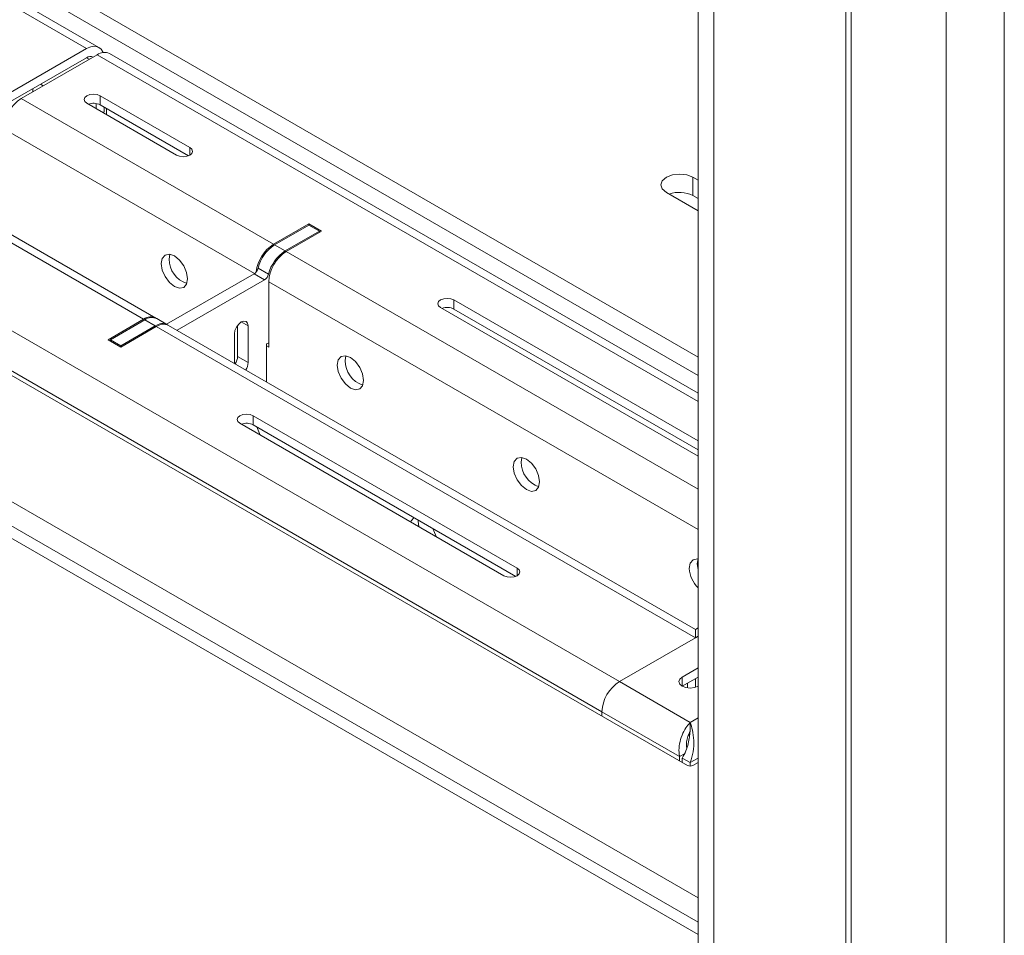
# Model space of a CAD drawing. Units: inches. Extents: x 0 to 297, y 0 to 210.
# Drawn here: x 263 to 269, y 125 to 131 of the extents above; entities that cross this region are included whole.
import ezdxf

# ---------------------------------------------------------------- set-up
doc = ezdxf.new("R2010")
doc.units = ezdxf.units.IN
doc.header["$MEASUREMENT"] = 0

# ---------------------------------------------------------------- blocks, each defined once
blk = doc.blocks.new('block 16')
at = {"color": 7, "lineweight": 9, "true_color": 0xffffff}
blk.add_lwpolyline([(267.286, 126.2424), (267.2833, 126.2068)], dxfattribs=at)
blk = doc.blocks.new('block 17')
at = {"color": 7, "lineweight": 9, "true_color": 0xffffff}
blk.add_lwpolyline([(267.3391, 126.9235), (267.3215, 126.9134)], dxfattribs=at)
blk = doc.blocks.new('block 28')
at = {"color": 7, "lineweight": 9, "true_color": 0xffffff}
blk.add_lwpolyline([(263.7868, 128.9535), (263.7162, 128.9944)], dxfattribs=at)
blk = doc.blocks.new('block 29')
at = {"color": 7, "lineweight": 9, "true_color": 0xffffff}
blk.add_lwpolyline([(267.3215, 126.9134), (263.7941, 128.9496)], dxfattribs=at)
blk = doc.blocks.new('block 30')
at = {"color": 7, "lineweight": 9, "true_color": 0xffffff}
blk.add_lwpolyline([(267.3391, 128.495), (263.3982, 130.7701)], dxfattribs=at)
blk = doc.blocks.new('block 31')
at = {"color": 7, "lineweight": 9, "true_color": 0xffffff}
blk.add_lwpolyline([(263.7093, 128.9985), (262.0191, 129.9742)], dxfattribs=at)
blk = doc.blocks.new('block 33')
at = {"color": 7, "lineweight": 9, "true_color": 0xffffff}
blk.add_lwpolyline([(263.3273, 130.811), (252.7915, 136.8933)], dxfattribs=at)
blk = doc.blocks.new('block 189')
at = {"color": 7, "lineweight": 9, "true_color": 0xffffff}
blk.add_lwpolyline([(267.3391, 129.9211), (267.3036, 129.9414)], dxfattribs=at)
blk = doc.blocks.new('block 190')
at = {"color": 7, "lineweight": 9, "true_color": 0xffffff}
blk.add_lwpolyline([(267.3036, 129.9414), (267.2629, 129.9571), (267.2154, 129.9626), (267.1675, 129.9571), (267.1268, 129.9414), (267.0996, 129.918), (267.0903, 129.8904), (267.0996, 129.8629), (267.1268, 129.8394)], dxfattribs=at)
blk = doc.blocks.new('block 191')
at = {"color": 7, "lineweight": 9, "true_color": 0xffffff}
blk.add_lwpolyline([(267.1268, 129.8394), (267.3391, 129.717)], dxfattribs=at)
blk = doc.blocks.new('block 193')
at = {"color": 7, "lineweight": 9, "true_color": 0xffffff}
blk.add_lwpolyline([(254.4734, 133.3888), (267.2684, 126.0023)], dxfattribs=at)
blk = doc.blocks.new('block 194')
at = {"color": 7, "lineweight": 9, "true_color": 0xffffff}
blk.add_open_spline([(267.2684, 126.0023), (267.2795, 125.9966), (267.2926, 125.9966), (267.3036, 126.0023)], degree=3, dxfattribs=at)
blk = doc.blocks.new('block 195')
at = {"color": 7, "lineweight": 9, "true_color": 0xffffff}
blk.add_lwpolyline([(267.3391, 126.0226), (267.3036, 126.0023)], dxfattribs=at)
blk = doc.blocks.new('block 196')
at = {"color": 7, "lineweight": 9, "true_color": 0xffffff}
blk.add_lwpolyline([(256.8773, 134.7766), (267.3391, 128.7372)], dxfattribs=at)
blk = doc.blocks.new('block 203')
at = {"color": 7, "lineweight": 9, "true_color": 0xffffff}
blk.add_lwpolyline([(256.8773, 134.6541), (267.3391, 128.6147)], dxfattribs=at)
blk = doc.blocks.new('block 204')
at = {"color": 7, "lineweight": 9, "true_color": 0xffffff}
blk.add_lwpolyline([(267.3036, 129.8189), (267.3036, 129.9414)], dxfattribs=at)
blk = doc.blocks.new('block 205')
at = {"color": 7, "lineweight": 9, "true_color": 0xffffff}
blk.add_lwpolyline([(267.3036, 129.8189), (267.3391, 129.7986)], dxfattribs=at)
blk = doc.blocks.new('block 206')
at = {"color": 7, "lineweight": 9, "true_color": 0xffffff}
blk.add_open_spline([(267.3036, 129.8189), (267.2547, 129.8439), (267.1978, 129.8472), (267.1465, 129.8283)], degree=3, dxfattribs=at)
blk = doc.blocks.new('block 313')
at = {"color": 7, "lineweight": 9, "true_color": 0xffffff}
blk.add_open_spline([(267.233, 126.0512), (267.2416, 126.0671), (267.2505, 126.0829), (267.2574, 126.0991), (267.264, 126.1151), (267.2688, 126.1317), (267.2726, 126.1477), (267.2764, 126.1637), (267.2791, 126.1792), (267.2812, 126.1923), (267.2822, 126.2), (267.2833, 126.2069), (267.2839, 126.2137)], degree=3, knots=[0, 0, 0, 0, 1, 1, 1, 2, 2, 2, 3, 3, 3, 4, 4, 4, 4], dxfattribs=at)
blk = doc.blocks.new('block 314')
at = {"color": 7, "lineweight": 9, "true_color": 0xffffff}
blk.add_lwpolyline([(267.286, 126.2901), (267.286, 126.2424)], dxfattribs=at)
blk = doc.blocks.new('block 315')
at = {"color": 7, "lineweight": 9, "true_color": 0xffffff}
blk.add_open_spline([(267.286, 126.0206), (267.2939, 126.0448), (267.3019, 126.0691), (267.3063, 126.0941), (267.3105, 126.1191), (267.3115, 126.1448), (267.3101, 126.1694), (267.3091, 126.1938), (267.3056, 126.2173), (267.3015, 126.2373), (267.297, 126.2572), (267.2915, 126.2736), (267.286, 126.2901)], degree=3, knots=[0, 0, 0, 0, 1, 1, 1, 2, 2, 2, 3, 3, 3, 4, 4, 4, 4], dxfattribs=at)
blk = doc.blocks.new('block 316')
at = {"color": 7, "lineweight": 9, "true_color": 0xffffff}
blk.add_lwpolyline([(267.286, 126.0206), (267.233, 126.0512)], dxfattribs=at)
blk = doc.blocks.new('block 317')
at = {"color": 7, "lineweight": 9, "true_color": 0xffffff}
blk.add_lwpolyline([(266.8123, 126.5635), (267.286, 126.2901)], dxfattribs=at)
blk = doc.blocks.new('block 318')
at = {"color": 7, "lineweight": 9, "true_color": 0xffffff}
blk.add_open_spline([(267.286, 126.2901), (267.276, 126.2788), (267.2657, 126.2674), (267.2564, 126.2531), (267.2471, 126.239), (267.2385, 126.2219), (267.2316, 126.2038), (267.2247, 126.1858), (267.2192, 126.1666), (267.2157, 126.1473), (267.2123, 126.1279), (267.2106, 126.1081), (267.2119, 126.0896), (267.2126, 126.08), (267.214, 126.0707), (267.2154, 126.0616)], degree=3, knots=[0, 0, 0, 0, 1, 1, 1, 2, 2, 2, 3, 3, 3, 4, 4, 4, 5, 5, 5, 5], dxfattribs=at)
blk = doc.blocks.new('block 319')
at = {"color": 7, "lineweight": 9, "true_color": 0xffffff}
blk.add_lwpolyline([(266.6955, 126.3615), (267.2154, 126.0616)], dxfattribs=at)
blk = doc.blocks.new('block 320')
at = {"color": 7, "lineweight": 9, "true_color": 0xffffff}
blk.add_open_spline([(266.8123, 126.5635), (266.7427, 126.5192), (266.6993, 126.4438), (266.6955, 126.3615)], degree=3, dxfattribs=at)
blk = doc.blocks.new('block 321')
at = {"color": 7, "lineweight": 9, "true_color": 0xffffff}
blk.add_open_spline([(267.286, 126.2288), (267.2815, 126.2207), (267.2771, 126.2125), (267.2733, 126.2025), (267.2695, 126.193), (267.2664, 126.1818), (267.2643, 126.1699), (267.2619, 126.1582), (267.2605, 126.1458), (267.2616, 126.1337), (267.2619, 126.1287), (267.2629, 126.1239), (267.2636, 126.1191)], degree=3, knots=[0, 0, 0, 0, 1, 1, 1, 2, 2, 2, 3, 3, 3, 4, 4, 4, 4], dxfattribs=at)
blk = doc.blocks.new('block 322')
at = {"color": 7, "lineweight": 9, "true_color": 0xffffff}
blk.add_lwpolyline([(267.2154, 126.0616), (267.2478, 126.0802)], dxfattribs=at)
blk = doc.blocks.new('block 323')
at = {"color": 7, "lineweight": 9, "true_color": 0xffffff}
blk.add_lwpolyline([(267.286, 126.0206), (267.286, 125.998)], dxfattribs=at)
blk = doc.blocks.new('block 324')
at = {"color": 7, "lineweight": 9, "true_color": 0xffffff}
blk.add_lwpolyline([(267.233, 126.0512), (267.233, 126.0226)], dxfattribs=at)
blk = doc.blocks.new('block 325')
at = {"color": 7, "lineweight": 9, "true_color": 0xffffff}
blk.add_lwpolyline([(267.2154, 126.033), (267.2154, 126.0616)], dxfattribs=at)
blk = doc.blocks.new('block 326')
at = {"color": 7, "lineweight": 9, "true_color": 0xffffff}
blk.add_lwpolyline([(266.6955, 126.333), (266.6955, 126.3615)], dxfattribs=at)
blk = doc.blocks.new('block 327')
at = {"color": 7, "lineweight": 9, "true_color": 0xffffff}
blk.add_lwpolyline([(267.233, 126.5942), (267.2168, 126.5802), (267.2109, 126.5635), (267.2168, 126.547), (267.233, 126.533), (267.2574, 126.5235), (267.286, 126.5203), (267.3146, 126.5235), (267.3391, 126.533)], dxfattribs=at)
blk = doc.blocks.new('block 328')
at = {"color": 7, "lineweight": 9, "true_color": 0xffffff}
blk.add_lwpolyline([(267.3391, 126.6555), (267.233, 126.5942)], dxfattribs=at)
blk = doc.blocks.new('block 329')
at = {"color": 7, "lineweight": 9, "true_color": 0xffffff}
blk.add_lwpolyline([(266.8123, 126.5635), (267.3215, 126.8575)], dxfattribs=at)
blk = doc.blocks.new('block 330')
at = {"color": 7, "lineweight": 9, "true_color": 0xffffff}
blk.add_lwpolyline([(267.3391, 126.5942), (267.233, 126.533)], dxfattribs=at)
blk = doc.blocks.new('block 331')
at = {"color": 7, "lineweight": 9, "true_color": 0xffffff}
blk.add_lwpolyline([(267.3215, 126.8575), (267.3215, 126.8811), (267.3215, 126.8987), (267.3215, 126.9096), (267.3215, 126.9132)], dxfattribs=at)
blk = doc.blocks.new('block 332')
at = {"color": 7, "lineweight": 9, "true_color": 0xffffff}
blk.add_lwpolyline([(267.3215, 126.5254), (267.3215, 126.584)], dxfattribs=at)
blk = doc.blocks.new('block 333')
at = {"color": 7, "lineweight": 9, "true_color": 0xffffff}
blk.add_lwpolyline([(267.2684, 126.5215), (267.2684, 126.5533)], dxfattribs=at)
blk = doc.blocks.new('block 634')
at = {"color": 7, "lineweight": 9, "true_color": 0xffffff}
blk.add_lwpolyline([(264.2347, 128.6952), (264.2347, 128.8924)], dxfattribs=at)
blk = doc.blocks.new('block 635')
at = {"color": 7, "lineweight": 9, "true_color": 0xffffff}
blk.add_open_spline([(264.3108, 128.6512), (264.3205, 128.6659), (264.326, 128.6829), (264.3267, 128.7005)], degree=3, dxfattribs=at)
blk = doc.blocks.new('block 636')
at = {"color": 7, "lineweight": 9, "true_color": 0xffffff}
blk.add_lwpolyline([(264.3267, 128.9454), (264.3267, 128.7005)], dxfattribs=at)
blk = doc.blocks.new('block 637')
at = {"color": 7, "lineweight": 9, "true_color": 0xffffff}
blk.add_lwpolyline([(264.2347, 128.8924), (264.2385, 128.9146), (264.2481, 128.9377), (264.2633, 128.9577), (264.2809, 128.972), (264.2984, 128.978), (264.3132, 128.9751), (264.3232, 128.9637), (264.3267, 128.9454)], dxfattribs=at)
blk = doc.blocks.new('block 638')
at = {"color": 7, "lineweight": 9, "true_color": 0xffffff}
blk.add_lwpolyline([(263.4747, 128.8128), (263.4747, 128.8045)], dxfattribs=at)
blk = doc.blocks.new('block 639')
at = {"color": 7, "lineweight": 9, "true_color": 0xffffff}
blk.add_lwpolyline([(263.7045, 128.9454), (263.4747, 128.8128)], dxfattribs=at)
blk = doc.blocks.new('block 640')
at = {"color": 7, "lineweight": 9, "true_color": 0xffffff}
blk.add_open_spline([(263.7903, 128.9515), (263.7631, 128.9665), (263.7296, 128.964), (263.7045, 128.9454)], degree=3, dxfattribs=at)
blk = doc.blocks.new('block 641')
at = {"color": 7, "lineweight": 9, "true_color": 0xffffff}
blk.add_lwpolyline([(263.8519, 128.9162), (264.4366, 129.2538)], dxfattribs=at)
blk = doc.blocks.new('block 642')
at = {"color": 7, "lineweight": 9, "true_color": 0xffffff}
blk.add_open_spline([(264.4366, 129.2538), (264.4504, 129.2626), (264.4597, 129.2762), (264.4634, 129.2917)], degree=3, dxfattribs=at)
blk = doc.blocks.new('block 643')
at = {"color": 7, "lineweight": 9, "true_color": 0xffffff}
blk.add_open_spline([(264.5744, 129.4476), (264.5189, 129.4116), (264.4793, 129.3559), (264.4634, 129.2917)], degree=3, dxfattribs=at)
blk = doc.blocks.new('block 644')
at = {"color": 7, "lineweight": 9, "true_color": 0xffffff}
blk.add_lwpolyline([(264.5744, 129.4476), (264.8042, 129.5802)], dxfattribs=at)
blk = doc.blocks.new('block 645')
at = {"color": 7, "lineweight": 9, "true_color": 0xffffff}
blk.add_lwpolyline([(264.8042, 129.5802), (264.8042, 129.5721)], dxfattribs=at)
blk = doc.blocks.new('block 646')
at = {"color": 7, "lineweight": 9, "true_color": 0xffffff}
blk.add_lwpolyline([(264.4645, 128.8331), (264.4504, 128.8249)], dxfattribs=at)
blk = doc.blocks.new('block 647')
at = {"color": 7, "lineweight": 9, "true_color": 0xffffff}
blk.add_lwpolyline([(264.4504, 128.8249), (264.4504, 128.5706)], dxfattribs=at)
blk = doc.blocks.new('block 648')
at = {"color": 7, "lineweight": 9, "true_color": 0xffffff}
blk.add_lwpolyline([(263.7045, 128.9454), (263.6339, 128.9863)], dxfattribs=at)
blk = doc.blocks.new('block 649')
at = {"color": 7, "lineweight": 9, "true_color": 0xffffff}
blk.add_lwpolyline([(263.4747, 128.8128), (263.4041, 128.8536)], dxfattribs=at)
blk = doc.blocks.new('block 650')
at = {"color": 7, "lineweight": 9, "true_color": 0xffffff}
blk.add_lwpolyline([(263.6339, 128.9863), (263.4041, 128.8536)], dxfattribs=at)
blk = doc.blocks.new('block 651')
at = {"color": 7, "lineweight": 9, "true_color": 0xffffff}
blk.add_lwpolyline([(263.4041, 128.8536), (263.4041, 128.8454)], dxfattribs=at)
blk = doc.blocks.new('block 652')
at = {"color": 7, "lineweight": 9, "true_color": 0xffffff}
blk.add_open_spline([(263.7162, 128.9944), (263.6893, 129.0071), (263.6576, 129.0038), (263.6339, 128.9863)], degree=3, dxfattribs=at)
blk = doc.blocks.new('block 653')
at = {"color": 7, "lineweight": 9, "true_color": 0xffffff}
blk.add_lwpolyline([(264.4366, 129.2538), (264.3659, 129.2946)], dxfattribs=at)
blk = doc.blocks.new('block 654')
at = {"color": 7, "lineweight": 9, "true_color": 0xffffff}
blk.add_lwpolyline([(263.781, 128.957), (264.3659, 129.2946)], dxfattribs=at)
blk = doc.blocks.new('block 655')
at = {"color": 7, "lineweight": 9, "true_color": 0xffffff}
blk.add_lwpolyline([(264.5744, 129.4476), (264.5034, 129.4884)], dxfattribs=at)
blk = doc.blocks.new('block 656')
at = {"color": 7, "lineweight": 9, "true_color": 0xffffff}
blk.add_lwpolyline([(264.3928, 129.3325), (264.4634, 129.2917)], dxfattribs=at)
blk = doc.blocks.new('block 657')
at = {"color": 7, "lineweight": 9, "true_color": 0xffffff}
blk.add_open_spline([(264.5034, 129.4884), (264.4479, 129.4524), (264.4083, 129.3968), (264.3928, 129.3325)], degree=3, dxfattribs=at)
blk = doc.blocks.new('block 658')
at = {"color": 7, "lineweight": 9, "true_color": 0xffffff}
blk.add_open_spline([(264.3659, 129.2946), (264.3794, 129.3034), (264.389, 129.3168), (264.3928, 129.3325)], degree=3, dxfattribs=at)
blk = doc.blocks.new('block 659')
at = {"color": 7, "lineweight": 9, "true_color": 0xffffff}
blk.add_lwpolyline([(264.8042, 129.5802), (264.7332, 129.621)], dxfattribs=at)
blk = doc.blocks.new('block 660')
at = {"color": 7, "lineweight": 9, "true_color": 0xffffff}
blk.add_lwpolyline([(264.5034, 129.4884), (264.7332, 129.621)], dxfattribs=at)
blk = doc.blocks.new('block 661')
at = {"color": 7, "lineweight": 9, "true_color": 0xffffff}
blk.add_lwpolyline([(264.3267, 128.7005), (264.256, 128.7413)], dxfattribs=at)
blk = doc.blocks.new('block 662')
at = {"color": 7, "lineweight": 9, "true_color": 0xffffff}
blk.add_lwpolyline([(264.256, 128.9492), (264.256, 128.7413)], dxfattribs=at)
blk = doc.blocks.new('block 663')
at = {"color": 7, "lineweight": 9, "true_color": 0xffffff}
blk.add_open_spline([(264.2402, 128.6921), (264.2498, 128.7067), (264.2554, 128.7238), (264.256, 128.7413)], degree=3, dxfattribs=at)
blk = doc.blocks.new('block 664')
at = {"color": 7, "lineweight": 9, "true_color": 0xffffff}
blk.add_lwpolyline([(262.8842, 130.513), (262.8842, 130.5333)], dxfattribs=at)
blk = doc.blocks.new('block 690')
at = {"color": 7, "lineweight": 9, "true_color": 0xffffff}
blk.add_lwpolyline([(266.6955, 126.3615), (261.3108, 129.47)], dxfattribs=at)
blk = doc.blocks.new('block 692')
at = {"color": 7, "lineweight": 9, "true_color": 0xffffff}
blk.add_lwpolyline([(266.8123, 126.5635), (261.4276, 129.672)], dxfattribs=at)
blk = doc.blocks.new('block 694')
at = {"color": 7, "lineweight": 9, "true_color": 0xffffff}
blk.add_lwpolyline([(263.39, 128.8536), (263.6266, 128.9904)], dxfattribs=at)
blk = doc.blocks.new('block 695')
at = {"color": 7, "lineweight": 9, "true_color": 0xffffff}
blk.add_lwpolyline([(263.39, 128.8536), (263.4747, 128.8045)], dxfattribs=at)
blk = doc.blocks.new('block 696')
at = {"color": 7, "lineweight": 9, "true_color": 0xffffff}
blk.add_lwpolyline([(263.4747, 128.8045), (263.7117, 128.9413)], dxfattribs=at)
blk = doc.blocks.new('block 697')
at = {"color": 7, "lineweight": 9, "true_color": 0xffffff}
blk.add_lwpolyline([(267.3215, 126.8575), (263.7117, 128.9413)], dxfattribs=at)
blk = doc.blocks.new('block 699')
at = {"color": 7, "lineweight": 9, "true_color": 0xffffff}
blk.add_lwpolyline([(263.6266, 128.9904), (261.9368, 129.9659)], dxfattribs=at)
blk = doc.blocks.new('block 704')
at = {"color": 7, "lineweight": 9, "true_color": 0xffffff}
blk.add_lwpolyline([(264.3604, 128.3444), (264.3401, 128.3522), (264.316, 128.355), (264.2922, 128.3522), (264.2719, 128.3444), (264.2585, 128.3327), (264.2536, 128.3188), (264.2585, 128.305), (264.2719, 128.2933)], dxfattribs=at)
blk = doc.blocks.new('block 705')
at = {"color": 7, "lineweight": 9, "true_color": 0xffffff}
blk.add_lwpolyline([(264.2719, 128.2933), (266.0396, 127.2729)], dxfattribs=at)
blk = doc.blocks.new('block 706')
at = {"color": 7, "lineweight": 9, "true_color": 0xffffff}
blk.add_lwpolyline([(266.0396, 127.2729), (266.0599, 127.2649), (266.084, 127.2623), (266.1078, 127.2649), (266.1281, 127.2729), (266.1415, 127.2846), (266.1464, 127.2983), (266.1415, 127.3121), (266.1281, 127.3238)], dxfattribs=at)
blk = doc.blocks.new('block 707')
at = {"color": 7, "lineweight": 9, "true_color": 0xffffff}
blk.add_lwpolyline([(266.1281, 127.3238), (264.3604, 128.3444)], dxfattribs=at)
blk = doc.blocks.new('block 708')
at = {"color": 7, "lineweight": 9, "true_color": 0xffffff}
blk.add_open_spline([(267.3215, 126.8575), (267.3215, 126.8575), (267.3215, 126.8789), (267.3215, 126.8789), (267.3215, 126.8789), (267.3215, 126.8954), (267.3215, 126.8954), (267.3215, 126.8954), (267.3215, 126.9068), (267.3215, 126.9068), (267.3215, 126.9068), (267.3215, 126.9125), (267.3215, 126.9125)], degree=3, knots=[0, 0, 0, 0, 1, 1, 1, 2, 2, 2, 3, 3, 3, 4, 4, 4, 4], dxfattribs=at)
blk = doc.blocks.new('block 709')
at = {"color": 7, "lineweight": 9, "true_color": 0xffffff}
blk.add_open_spline([(263.7941, 128.9496), (263.7672, 128.9616), (263.7355, 128.9585), (263.7117, 128.9413)], degree=3, dxfattribs=at)
blk = doc.blocks.new('block 728')
at = {"color": 7, "lineweight": 9, "true_color": 0xffffff}
blk.add_lwpolyline([(264.3852, 128.2688), (264.4038, 128.2256), (264.4063, 128.2158)], dxfattribs=at)
blk = doc.blocks.new('block 740')
at = {"color": 7, "lineweight": 9, "true_color": 0xffffff}
blk.add_lwpolyline([(265.4164, 127.6327), (265.4188, 127.6396), (265.4381, 127.6616)], dxfattribs=at)
blk = doc.blocks.new('block 741')
at = {"color": 7, "lineweight": 9, "true_color": 0xffffff}
blk.add_lwpolyline([(265.5635, 127.5884), (265.5821, 127.5454), (265.5848, 127.5354)], dxfattribs=at)
blk = doc.blocks.new('block 743')
at = {"color": 7, "lineweight": 9, "true_color": 0xffffff}
blk.add_open_spline([(264.5813, 129.4434), (264.512, 129.399), (264.4683, 129.3237), (264.4645, 129.2414)], degree=3, dxfattribs=at)
blk = doc.blocks.new('block 744')
at = {"color": 7, "lineweight": 9, "true_color": 0xffffff}
blk.add_lwpolyline([(264.3604, 128.2831), (264.3604, 128.3444)], dxfattribs=at)
blk = doc.blocks.new('block 745')
at = {"color": 7, "lineweight": 9, "true_color": 0xffffff}
blk.add_lwpolyline([(264.3604, 128.2831), (266.1185, 127.2682)], dxfattribs=at)
blk = doc.blocks.new('block 746')
at = {"color": 7, "lineweight": 9, "true_color": 0xffffff}
blk.add_lwpolyline([(264.5813, 129.4434), (264.8183, 129.5802)], dxfattribs=at)
blk = doc.blocks.new('block 747')
at = {"color": 7, "lineweight": 9, "true_color": 0xffffff}
blk.add_lwpolyline([(264.8183, 129.5802), (264.7332, 129.6291)], dxfattribs=at)
blk = doc.blocks.new('block 748')
at = {"color": 7, "lineweight": 9, "true_color": 0xffffff}
blk.add_lwpolyline([(264.7332, 129.6291), (264.4965, 129.4925)], dxfattribs=at)
blk = doc.blocks.new('block 749')
at = {"color": 7, "lineweight": 9, "true_color": 0xffffff}
blk.add_lwpolyline([(264.4965, 129.4925), (262.8064, 130.468)], dxfattribs=at)
blk = doc.blocks.new('block 750')
at = {"color": 7, "lineweight": 9, "true_color": 0xffffff}
blk.add_lwpolyline([(262.8064, 130.468), (263.3155, 130.762)], dxfattribs=at)
blk = doc.blocks.new('block 751')
at = {"color": 7, "lineweight": 9, "true_color": 0xffffff}
blk.add_lwpolyline([(263.3352, 130.4875), (263.3148, 130.4952), (263.2907, 130.498), (263.267, 130.4952), (263.2466, 130.4875), (263.2332, 130.4758), (263.2284, 130.462), (263.2332, 130.4482), (263.2466, 130.4365)], dxfattribs=at)
blk = doc.blocks.new('block 752')
at = {"color": 7, "lineweight": 9, "true_color": 0xffffff}
blk.add_lwpolyline([(263.2466, 130.4365), (263.8478, 130.0894)], dxfattribs=at)
blk = doc.blocks.new('block 753')
at = {"color": 7, "lineweight": 9, "true_color": 0xffffff}
blk.add_lwpolyline([(263.8478, 130.0894), (263.8681, 130.0816), (263.8919, 130.0789), (263.9157, 130.0816), (263.936, 130.0894), (263.9494, 130.1011), (263.9543, 130.1149), (263.9494, 130.1288), (263.936, 130.1405)], dxfattribs=at)
blk = doc.blocks.new('block 754')
at = {"color": 7, "lineweight": 9, "true_color": 0xffffff}
blk.add_lwpolyline([(263.936, 130.1405), (263.3352, 130.4875)], dxfattribs=at)
blk = doc.blocks.new('block 755')
at = {"color": 7, "lineweight": 9, "true_color": 0xffffff}
blk.add_lwpolyline([(265.7037, 129.1199), (265.6837, 129.1277), (265.6596, 129.1304), (265.6358, 129.1277), (265.6155, 129.1199), (265.602, 129.1082), (265.5972, 129.0944), (265.602, 129.0807), (265.6155, 129.069)], dxfattribs=at)
blk = doc.blocks.new('block 756')
at = {"color": 7, "lineweight": 9, "true_color": 0xffffff}
blk.add_lwpolyline([(265.6155, 129.069), (267.3391, 128.074)], dxfattribs=at)
blk = doc.blocks.new('block 757')
at = {"color": 7, "lineweight": 9, "true_color": 0xffffff}
blk.add_lwpolyline([(267.3391, 128.176), (265.7037, 129.1199)], dxfattribs=at)
blk = doc.blocks.new('block 775')
at = {"color": 7, "lineweight": 9, "true_color": 0xffffff}
blk.add_lwpolyline([(264.4504, 128.8126), (264.4645, 128.8045)], dxfattribs=at)
blk = doc.blocks.new('block 776')
at = {"color": 7, "lineweight": 9, "true_color": 0xffffff}
blk.add_lwpolyline([(264.4645, 129.2414), (264.4645, 128.8045)], dxfattribs=at)
blk = doc.blocks.new('block 813')
at = {"color": 7, "lineweight": 9, "true_color": 0xffffff}
blk.add_lwpolyline([(267.2802, 127.3221), (267.2867, 127.3573), (267.306, 127.3793), (267.3346, 127.3848), (267.3391, 127.3843)], dxfattribs=at)
blk = doc.blocks.new('block 814')
at = {"color": 7, "lineweight": 9, "true_color": 0xffffff}
blk.add_open_spline([(267.2802, 127.3221), (267.2829, 127.2729), (267.3039, 127.2263), (267.3391, 127.1919)], degree=3, dxfattribs=at)
blk = doc.blocks.new('block 815')
at = {"color": 7, "lineweight": 9, "true_color": 0xffffff}
blk.add_lwpolyline([(266.1016, 128.0024), (266.1081, 128.0377), (266.1274, 128.0597), (266.156, 128.0652), (266.1901, 128.0535), (266.2239, 128.0261), (266.2525, 127.9875), (266.2718, 127.9433), (266.2783, 127.9004), (266.2718, 127.8652), (266.2525, 127.8432), (266.2239, 127.8375), (266.1901, 127.8494), (266.156, 127.8766), (266.1274, 127.9154), (266.1081, 127.9595), (266.1016, 128.0024)], dxfattribs=at)
blk = doc.blocks.new('block 816')
at = {"color": 7, "lineweight": 9, "true_color": 0xffffff}
blk.add_lwpolyline([(264.923, 128.6828), (264.9299, 128.7179), (264.9489, 128.7399), (264.9775, 128.7456), (265.0116, 128.7337), (265.0453, 128.7065), (265.0739, 128.6678), (265.0932, 128.6237), (265.0998, 128.5808), (265.0932, 128.5455), (265.0739, 128.5234), (265.0453, 128.5179), (265.0116, 128.5296), (264.9775, 128.557), (264.9489, 128.5956), (264.9299, 128.6399), (264.923, 128.6828)], dxfattribs=at)
blk = doc.blocks.new('block 817')
at = {"color": 7, "lineweight": 9, "true_color": 0xffffff}
blk.add_lwpolyline([(263.7445, 129.3632), (263.7513, 129.3983), (263.7703, 129.4204), (263.7992, 129.4259), (263.833, 129.4142), (263.8668, 129.3869), (263.8953, 129.3482), (263.9146, 129.3041), (263.9212, 129.261), (263.9146, 129.2259), (263.8953, 129.2038), (263.8668, 129.1983), (263.833, 129.21), (263.7992, 129.2372), (263.7703, 129.276), (263.7513, 129.3201), (263.7445, 129.3632)], dxfattribs=at)
blk = doc.blocks.new('block 830')
at = {"color": 7, "lineweight": 9, "true_color": 0xffffff}
blk.add_open_spline([(263.3982, 130.7701), (263.371, 130.7824), (263.3397, 130.7793), (263.3155, 130.762)], degree=3, dxfattribs=at)
blk = doc.blocks.new('block 831')
at = {"color": 7, "lineweight": 9, "true_color": 0xffffff}
blk.add_lwpolyline([(263.3793, 130.3598), (263.3793, 130.4007)], dxfattribs=at)
blk = doc.blocks.new('block 832')
at = {"color": 7, "lineweight": 9, "true_color": 0xffffff}
blk.add_lwpolyline([(267.3391, 127.3126), (267.3332, 127.3528), (267.3391, 127.386)], dxfattribs=at)
blk = doc.blocks.new('block 833')
at = {"color": 7, "lineweight": 9, "true_color": 0xffffff}
blk.add_lwpolyline([(265.4694, 127.6022), (265.4653, 127.6351), (265.4656, 127.6451)], dxfattribs=at)
blk = doc.blocks.new('block 834')
at = {"color": 7, "lineweight": 9, "true_color": 0xffffff}
blk.add_lwpolyline([(265.7037, 129.0588), (265.7037, 129.1199)], dxfattribs=at)
blk = doc.blocks.new('block 835')
at = {"color": 7, "lineweight": 9, "true_color": 0xffffff}
blk.add_lwpolyline([(265.7037, 129.0588), (267.3391, 128.1148)], dxfattribs=at)
blk = doc.blocks.new('block 836')
at = {"color": 7, "lineweight": 9, "true_color": 0xffffff}
blk.add_open_spline([(264.3604, 128.2831), (264.336, 128.2955), (264.3074, 128.2973), (264.2815, 128.2878)], degree=3, dxfattribs=at)
blk = doc.blocks.new('block 837')
at = {"color": 7, "lineweight": 9, "true_color": 0xffffff}
blk.add_lwpolyline([(266.1546, 128.033), (266.1598, 128.0647)], dxfattribs=at)
blk = doc.blocks.new('block 838')
at = {"color": 7, "lineweight": 9, "true_color": 0xffffff}
blk.add_open_spline([(266.1546, 128.033), (266.155, 127.9586), (266.2025, 127.8926), (266.2732, 127.8687)], degree=3, dxfattribs=at)
blk = doc.blocks.new('block 839')
at = {"color": 7, "lineweight": 9, "true_color": 0xffffff}
blk.add_lwpolyline([(264.2908, 128.2824), (264.2891, 128.2902)], dxfattribs=at)
blk = doc.blocks.new('block 840')
at = {"color": 7, "lineweight": 9, "true_color": 0xffffff}
blk.add_open_spline([(263.7128, 128.9964), (263.6855, 129.0119), (263.6514, 129.0095), (263.6266, 128.9904)], degree=3, dxfattribs=at)
blk = doc.blocks.new('block 842')
at = {"color": 7, "lineweight": 9, "true_color": 0xffffff}
blk.add_open_spline([(265.7037, 129.0588), (265.6796, 129.0712), (265.651, 129.0729), (265.6251, 129.0633)], degree=3, dxfattribs=at)
blk = doc.blocks.new('block 843')
at = {"color": 7, "lineweight": 9, "true_color": 0xffffff}
blk.add_lwpolyline([(264.9761, 128.7134), (264.9812, 128.7451)], dxfattribs=at)
blk = doc.blocks.new('block 844')
at = {"color": 7, "lineweight": 9, "true_color": 0xffffff}
blk.add_open_spline([(264.9761, 128.7134), (264.9764, 128.639), (265.024, 128.573), (265.0946, 128.5491)], degree=3, dxfattribs=at)
blk = doc.blocks.new('block 847')
at = {"color": 7, "lineweight": 9, "true_color": 0xffffff}
blk.add_open_spline([(264.4965, 129.4925), (264.4324, 129.4512), (264.3901, 129.3835), (264.3808, 129.3079)], degree=3, dxfattribs=at)
blk = doc.blocks.new('block 848')
at = {"color": 7, "lineweight": 9, "true_color": 0xffffff}
blk.add_open_spline([(262.8064, 130.468), (262.7371, 130.4237), (262.6937, 130.3483), (262.6899, 130.266)], degree=3, dxfattribs=at)
blk = doc.blocks.new('block 849')
at = {"color": 7, "lineweight": 9, "true_color": 0xffffff}
blk.add_lwpolyline([(264.7332, 129.621), (264.7332, 129.6291)], dxfattribs=at)
blk = doc.blocks.new('block 893')
at = {"color": 7, "lineweight": 9, "true_color": 0xffffff}
blk.add_lwpolyline([(263.7975, 129.3937), (263.803, 129.4253)], dxfattribs=at)
blk = doc.blocks.new('block 894')
at = {"color": 7, "lineweight": 9, "true_color": 0xffffff}
blk.add_open_spline([(263.7975, 129.3937), (263.7982, 129.3192), (263.8457, 129.2533), (263.916, 129.2293)], degree=3, dxfattribs=at)
blk = doc.blocks.new('block 899')
at = {"color": 7, "lineweight": 9, "true_color": 0xffffff}
blk.add_lwpolyline([(263.3352, 130.4261), (263.3352, 130.4875)], dxfattribs=at)
blk = doc.blocks.new('block 900')
at = {"color": 7, "lineweight": 9, "true_color": 0xffffff}
blk.add_lwpolyline([(263.3352, 130.4261), (263.9264, 130.0849)], dxfattribs=at)
blk = doc.blocks.new('block 902')
at = {"color": 7, "lineweight": 9, "true_color": 0xffffff}
blk.add_open_spline([(263.3352, 130.4261), (263.3107, 130.4387), (263.2821, 130.4403), (263.2563, 130.4308)], degree=3, dxfattribs=at)
blk = doc.blocks.new('block 906')
at = {"color": 7, "lineweight": 9, "true_color": 0xffffff}
blk.add_lwpolyline([(263.2449, 130.8027), (262.7357, 130.5088)], dxfattribs=at)
blk = doc.blocks.new('block 907')
at = {"color": 7, "lineweight": 9, "true_color": 0xffffff}
blk.add_lwpolyline([(263.2449, 130.8027), (263.2677, 130.8134), (263.2894, 130.8184), (263.3097, 130.8175), (263.3273, 130.811), (263.3417, 130.7989), (263.3527, 130.7819), (263.3548, 130.7767)], dxfattribs=at)
blk = doc.blocks.new('block 908')
at = {"color": 7, "lineweight": 9, "true_color": 0xffffff}
blk.add_lwpolyline([(263.3617, 130.4108), (263.3617, 130.3802)], dxfattribs=at)
blk = doc.blocks.new('block 909')
at = {"color": 7, "lineweight": 9, "true_color": 0xffffff}
blk.add_lwpolyline([(263.3617, 130.3802), (263.3527, 130.3752)], dxfattribs=at)
blk = doc.blocks.new('block 910')
at = {"color": 7, "lineweight": 9, "true_color": 0xffffff}
blk.add_lwpolyline([(263.3086, 130.4353), (263.3086, 130.4007)], dxfattribs=at)
blk = doc.blocks.new('block 911')
at = {"color": 7, "lineweight": 9, "true_color": 0xffffff}
blk.add_open_spline([(263.289, 130.7465), (263.2742, 130.7526), (263.2577, 130.7507), (263.2449, 130.7415)], degree=3, dxfattribs=at)
blk = doc.blocks.new('block 912')
at = {"color": 7, "lineweight": 9, "true_color": 0xffffff}
blk.add_lwpolyline([(262.7357, 130.4477), (263.2449, 130.7415)], dxfattribs=at)
blk = doc.blocks.new('block 929')
at = {"color": 7, "lineweight": 9, "true_color": 0xffffff}
blk.add_lwpolyline([(263.2449, 130.8027), (252.7091, 136.885)], dxfattribs=at)
blk = doc.blocks.new('block 952')
at = {"color": 7, "lineweight": 9, "true_color": 0xffffff}
blk.add_lwpolyline([(262.9548, 130.5538), (262.9373, 130.564)], dxfattribs=at)
blk = doc.blocks.new('block 1405')
at = {"color": 7, "lineweight": 9, "true_color": 0xffffff}
blk.add_lwpolyline([(267.3391, 124.8701), (213.6607, 155.8578)], dxfattribs=at)
blk = doc.blocks.new('block 1407')
at = {"color": 7, "lineweight": 9, "true_color": 0xffffff}
blk.add_lwpolyline([(213.6607, 155.9395), (267.3391, 124.9517)], dxfattribs=at)
blk = doc.blocks.new('block 1409')
at = {"color": 7, "lineweight": 9, "true_color": 0xffffff}
blk.add_lwpolyline([(267.3391, 125.115), (213.8023, 156.0211)], dxfattribs=at)
blk = doc.blocks.new('block 1807')
at = {"color": 7, "lineweight": 9, "true_color": 0xffffff}
blk.add_lwpolyline([(267.4452, 118.7771), (267.4452, 135.1079)], dxfattribs=at)
blk = doc.blocks.new('block 1810')
at = {"color": 7, "lineweight": 9, "true_color": 0xffffff}
blk.add_lwpolyline([(267.3391, 118.8384), (267.3391, 135.1692)], dxfattribs=at)
blk = doc.blocks.new('block 2554')
at = {"color": 7, "lineweight": 9, "true_color": 0xffffff}
blk.add_lwpolyline([(269.3896, 135.1284), (269.3896, 118.6751)], dxfattribs=at)
blk = doc.blocks.new('block 2556')
at = {"color": 7, "lineweight": 9, "true_color": 0xffffff}
blk.add_lwpolyline([(268.3288, 135.7406), (268.3288, 119.2873)], dxfattribs=at)
blk = doc.blocks.new('block 2614')
at = {"color": 7, "lineweight": 9, "true_color": 0xffffff}
blk.add_lwpolyline([(269.0006, 118.8995), (269.0006, 135.2303)], dxfattribs=at)
blk = doc.blocks.new('block 2617')
at = {"color": 7, "lineweight": 9, "true_color": 0xffffff}
blk.add_lwpolyline([(268.3643, 119.267), (268.3643, 135.5978)], dxfattribs=at)
blk = doc.blocks.new('block 2650')
at = {"color": 8, "lineweight": 9, "true_color": 0x808080}
blk.add_lwpolyline([(267.286, 126.0206), (267.3391, 126.0512)], dxfattribs=at)
blk = doc.blocks.new('block 2651')
at = {"color": 8, "lineweight": 9, "true_color": 0x808080}
blk.add_lwpolyline([(267.286, 126.2901), (267.3391, 126.3206)], dxfattribs=at)
blk = doc.blocks.new('block 2652')
at = {"color": 8, "lineweight": 9, "true_color": 0x808080}
blk.add_lwpolyline([(267.3391, 126.8677), (267.3215, 126.8575)], dxfattribs=at)
blk = doc.blocks.new('block 2653')
at = {"color": 8, "lineweight": 9, "true_color": 0x808080}
blk.add_lwpolyline([(267.233, 126.533), (267.233, 126.5942)], dxfattribs=at)
blk = doc.blocks.new('block 2664')
at = {"color": 8, "lineweight": 9, "true_color": 0x808080}
blk.add_lwpolyline([(264.3267, 128.9454), (264.2809, 128.972)], dxfattribs=at)
blk = doc.blocks.new('block 2669')
at = {"color": 8, "lineweight": 9, "true_color": 0x808080}
blk.add_lwpolyline([(266.1281, 127.2729), (266.1281, 127.3238)], dxfattribs=at)
blk = doc.blocks.new('block 2670')
at = {"color": 8, "lineweight": 9, "true_color": 0x808080}
blk.add_lwpolyline([(267.3391, 127.582), (264.4645, 129.2414)], dxfattribs=at)
blk = doc.blocks.new('block 2671')
at = {"color": 8, "lineweight": 9, "true_color": 0x808080}
blk.add_lwpolyline([(267.3391, 127.8515), (264.5813, 129.4434)], dxfattribs=at)
blk = doc.blocks.new('block 2672')
at = {"color": 8, "lineweight": 9, "true_color": 0x808080}
blk.add_lwpolyline([(267.3391, 128.4394), (263.3155, 130.762)], dxfattribs=at)
blk = doc.blocks.new('block 2673')
at = {"color": 8, "lineweight": 9, "true_color": 0x808080}
blk.add_lwpolyline([(264.369, 129.2965), (262.6899, 130.266)], dxfattribs=at)
blk = doc.blocks.new('block 2686')
at = {"color": 8, "lineweight": 9, "true_color": 0x808080}
blk.add_lwpolyline([(263.936, 130.0894), (263.936, 130.1405)], dxfattribs=at)
blk = doc.blocks.new('block 2688')
at = {"color": 8, "lineweight": 9, "true_color": 0x808080}
blk.add_lwpolyline([(263.2625, 130.7314), (263.2449, 130.7415)], dxfattribs=at)

msp = doc.modelspace()

# ---------------------------------------------------------------- block references
for name in ['block 1409', 'block 1407', 'block 1405', 'block 929', 'block 33', 'block 2556', 'block 2617', 'block 2614', 'block 1810', 'block 1807', 'block 2554', 'block 196', 'block 203', 'block 193', 'block 906', 'block 907', 'block 912', 'block 750', 'block 911', 'block 2688', 'block 830', 'block 2672', 'block 30', 'block 664', 'block 952', 'block 848', 'block 749', 'block 751', 'block 754', 'block 899', 'block 752', 'block 902', 'block 910', 'block 900', 'block 908', 'block 831', 'block 909', 'block 2673', 'block 753', 'block 2686', 'block 699', 'block 31', 'block 190', 'block 189', 'block 204', 'block 191', 'block 206', 'block 205', 'block 692', 'block 748', 'block 660', 'block 747', 'block 849', 'block 659', 'block 644', 'block 746', 'block 645', 'block 847', 'block 657', 'block 655', 'block 690', 'block 817', 'block 893', 'block 643', 'block 743', 'block 2671', 'block 894', 'block 654', 'block 658', 'block 653', 'block 656', 'block 642', 'block 641', 'block 776', 'block 2670', 'block 755', 'block 757', 'block 834', 'block 756', 'block 842', 'block 835', 'block 694', 'block 650', 'block 840', 'block 652', 'block 648', 'block 640', 'block 709', 'block 28', 'block 637', 'block 2664', 'block 639', 'block 696', 'block 697', 'block 29', 'block 634', 'block 662', 'block 636', 'block 695', 'block 649', 'block 651', 'block 646', 'block 647', 'block 638', 'block 775', 'block 663', 'block 661', 'block 635', 'block 816', 'block 843', 'block 844', 'block 704', 'block 705', 'block 836', 'block 707', 'block 744', 'block 839', 'block 745', 'block 728', 'block 815', 'block 837', 'block 838', 'block 740', 'block 833', 'block 741', 'block 813', 'block 832', 'block 706', 'block 2669', 'block 814', 'block 17', 'block 331', 'block 708', 'block 329', 'block 2652', 'block 328', 'block 327', 'block 330', 'block 2653', 'block 332', 'block 320', 'block 317', 'block 333', 'block 319', 'block 326', 'block 2651', 'block 318', 'block 314', 'block 315', 'block 313', 'block 321', 'block 16', 'block 322', 'block 325', 'block 316', 'block 324', 'block 2650', 'block 194', 'block 323', 'block 195']:
    msp.add_blockref(name, (0, 0))

doc.saveas('drawing.dxf')
